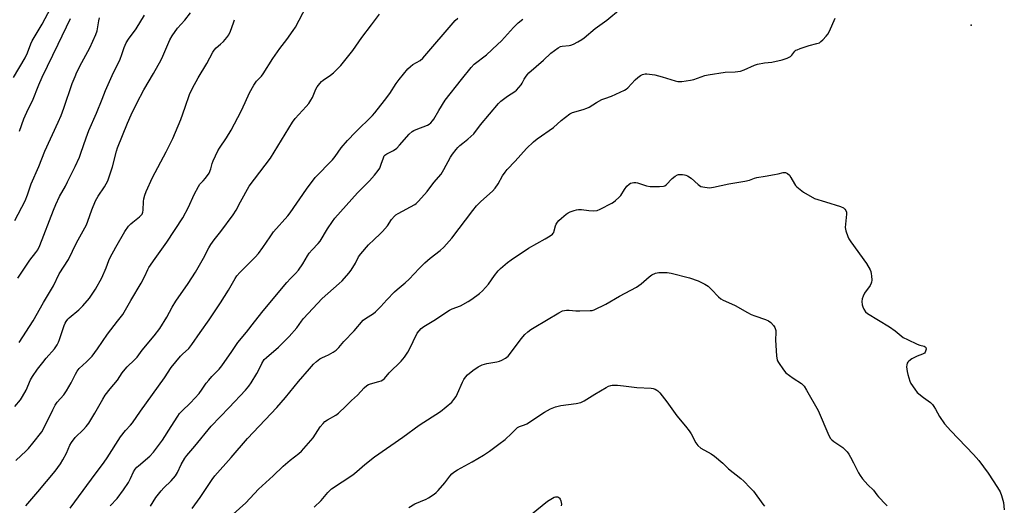
# Model space of a CAD drawing. Units: inches. Extents: x 1213771 to 1219771, y 565455 to 569455.
# Drawn here: x 1217355 to 1217782, y 568121 to 568331 of the extents above; entities that cross this region are included whole.
import ezdxf

# ---------------------------------------------------------------- set-up
doc = ezdxf.new("R2010")
doc.units = ezdxf.units.IN
doc.header["$MEASUREMENT"] = 0
doc.layers.add('ELEV-Spot Elevation', color=7, linetype='Continuous')
doc.layers.add('Undefined', color=1, linetype='Continuous')

msp = doc.modelspace()

# ---------------------------------------------------------------- linework, layer by layer
at = {"layer": 'ELEV-Spot Elevation'}
msp.add_point((1217767.23, 568329.14, 588.4), dxfattribs=at)
at = {"layer": 'Undefined'}
for points, elevation in [([(1217352.28, 568306.45), (1217357.46, 568314.91), (1217358.47, 568317.08), (1217359.87, 568320.98), (1217360.46, 568322.37), (1217364.72, 568329.51), (1217368.45, 568336.61)], 566), ([(1217353.29, 568140.63), (1217357.81, 568144.81), (1217358.83, 568145.84), (1217360.7, 568148.02), (1217364.59, 568152.97), (1217365.52, 568154.56), (1217369.33, 568162.52), (1217370.4, 568164.57), (1217371.24, 568165.78), (1217374.12, 568169.06), (1217375.36, 568170.68), (1217377.38, 568174.27), (1217379.15, 568178.03), (1217379.91, 568179.27), (1217380.83, 568180.38), (1217384, 568183.28), (1217386.47, 568185.83), (1217388.79, 568189), (1217393.08, 568195.32), (1217397.35, 568200.87), (1217399.77, 568203.8), (1217403.15, 568209.8), (1217407.64, 568217.31), (1217409.27, 568220.48), (1217410.52, 568223.29), (1217411.03, 568224.22), (1217413.67, 568228.03), (1217418.82, 568235.16), (1217425.64, 568245.72), (1217428.11, 568250.24), (1217430.62, 568255.85), (1217432.41, 568259.3), (1217433.09, 568260.22), (1217434.57, 568261.76), (1217435.52, 568262.88), (1217437.07, 568264.99), (1217437.85, 568266.84), (1217438.46, 568269.24), (1217438.82, 568270.32), (1217440.82, 568274.66), (1217441.56, 568275.91), (1217444.68, 568280.35), (1217446.59, 568283.71), (1217450.93, 568291.87), (1217452.77, 568295.6), (1217454.63, 568299.81), (1217456.47, 568303.2), (1217457.63, 568304.89), (1217459.82, 568307.09), (1217460.55, 568307.98), (1217464.64, 568314.65), (1217467.75, 568318.97), (1217470.82, 568322.98), (1217473.52, 568326.78), (1217474.47, 568328.26), (1217479.34, 568337.3)], 578), ([(1217411.68, 568120.86), (1217414.03, 568124.55), (1217416.28, 568127.5), (1217417.44, 568128.78), (1217420.57, 568131.78), (1217422.52, 568133.96), (1217423.39, 568135.33), (1217424.92, 568138.87), (1217426.53, 568141.63), (1217427.43, 568142.75), (1217430.96, 568146.74), (1217437.93, 568155.49), (1217445.74, 568163.56), (1217452.78, 568171), (1217454.33, 568172.75), (1217455.31, 568174.18), (1217457.73, 568178.25), (1217458.42, 568179.53), (1217459.86, 568182.54), (1217460.97, 568184.25), (1217461.95, 568185.25), (1217467.07, 568189.66), (1217471.78, 568194.26), (1217475.15, 568197.97), (1217477.07, 568200.96), (1217477.92, 568202.06), (1217486.1, 568210.79), (1217488.46, 568212.96), (1217493.46, 568217.2), (1217494.72, 568218.43), (1217497.57, 568221.71), (1217498.64, 568223.07), (1217500.47, 568226.09), (1217501.86, 568228.75), (1217502.78, 568230.09), (1217506.19, 568233.92), (1217508.63, 568236.33), (1217511.23, 568238.69), (1217512.25, 568239.76), (1217514.35, 568242.25), (1217516.13, 568244.94), (1217517.37, 568246.4), (1217517.97, 568246.95), (1217518.96, 568247.6), (1217526.14, 568251.41), (1217526.82, 568251.92), (1217527.85, 568252.95), (1217531.54, 568257.13), (1217534.36, 568260.92), (1217537.59, 568264.6), (1217538.81, 568266.58), (1217541.7, 568271.98), (1217542.51, 568273.19), (1217544.09, 568275.27), (1217544.86, 568276.14), (1217545.71, 568276.94), (1217547.05, 568278.07), (1217549.21, 568279.7), (1217551.7, 568282.05), (1217554.7, 568285.95), (1217562.41, 568295.18), (1217563.51, 568296.17), (1217566.35, 568298.34), (1217569.59, 568300.46), (1217570.28, 568301.01), (1217571.3, 568302.08), (1217572.24, 568303.23), (1217572.71, 568303.95), (1217573.55, 568305.67), (1217574.1, 568306.59), (1217574.87, 568307.68), (1217575.57, 568308.44), (1217581.92, 568313.97), (1217585.16, 568317.02), (1217588.3, 568319.32), (1217589.33, 568319.87), (1217590.05, 568320.07), (1217593, 568320.25), (1217593.85, 568320.44), (1217594.93, 568320.92), (1217596.76, 568321.92), (1217598.57, 568322.98), (1217599.53, 568323.67), (1217604.38, 568327.61), (1217609.35, 568331.29), (1217615.24, 568336.2)], 586), ([(1217352.96, 568244.48), (1217357.37, 568252.97), (1217358.37, 568255.6), (1217360.05, 568260.47), (1217363.32, 568267.88), (1217365.92, 568274.48), (1217371.72, 568287.04), (1217372.96, 568289.95), (1217374.19, 568293.12), (1217377.79, 568303.82), (1217378.99, 568306.96), (1217379.82, 568308.75), (1217381.97, 568312.96), (1217385.43, 568319.32), (1217388.03, 568325.03), (1217388.55, 568326.7), (1217389.24, 568330.99), (1217389.64, 568332.26)], 570), ([(1217354.24, 568219.5), (1217359.46, 568227.27), (1217362.04, 568230.67), (1217362.83, 568231.85), (1217363.68, 568233.68), (1217369.66, 568249.06), (1217370.71, 568251.49), (1217372.3, 568254.94), (1217374.83, 568259.43), (1217375.79, 568261.28), (1217379.02, 568267.91), (1217380.87, 568271.97), (1217381.51, 568273.63), (1217383.82, 568280.39), (1217384.98, 568283.48), (1217388.3, 568291), (1217390.76, 568297.04), (1217392.2, 568300.78), (1217395.02, 568307.33), (1217395.76, 568308.94), (1217397.81, 568312.8), (1217398.52, 568314.34), (1217399.33, 568316.39), (1217400.25, 568319.45), (1217401.11, 568321.45), (1217402.14, 568323.12), (1217405.41, 568327.59), (1217409.14, 568333.39)], 572), ([(1217354.74, 568191.65), (1217360.85, 568201.03), (1217365.32, 568209.02), (1217369.64, 568216.19), (1217372.11, 568221.36), (1217376.13, 568227.68), (1217379.67, 568234.81), (1217383.92, 568242.59), (1217384.59, 568244.21), (1217386.22, 568249.07), (1217387.92, 568253.1), (1217389.08, 568255.11), (1217391.83, 568259.14), (1217393.16, 568261.71), (1217395.2, 568267.82), (1217396.97, 568274.61), (1217397.39, 568275.95), (1217401.74, 568286.64), (1217403.33, 568290.34), (1217405.72, 568295.31), (1217408.81, 568301.13), (1217412.99, 568308.12), (1217416.27, 568314.07), (1217417.02, 568315.68), (1217420.02, 568322.72), (1217421.09, 568324.45), (1217423.37, 568327.81), (1217426.51, 568331.29), (1217428.99, 568334.5)], 574), ([(1217354.92, 568283.16), (1217356.82, 568288.5), (1217358.66, 568292.77), (1217360.54, 568296.38), (1217363.32, 568303.21), (1217364.82, 568306.62), (1217371.65, 568320.92), (1217377.1, 568332.02)], 568), ([(1217357.69, 568120.93), (1217362.89, 568126.93), (1217370.38, 568135.89), (1217372.68, 568139.13), (1217373.75, 568140.88), (1217375.32, 568143.78), (1217376.79, 568147.16), (1217377.49, 568148.42), (1217379.12, 568150.54), (1217382.72, 568153.95), (1217383.83, 568155.23), (1217385.03, 568156.78), (1217387.61, 568161), (1217390.97, 568167.17), (1217392.03, 568168.81), (1217394.15, 568171.54), (1217397.35, 568175.31), (1217399.46, 568178.48), (1217400.66, 568180.06), (1217401.61, 568181.12), (1217404.7, 568184.13), (1217405.87, 568185.39), (1217408.08, 568188.31), (1217413.21, 568194.56), (1217415.68, 568197.76), (1217418.76, 568202.72), (1217421.06, 568206.95), (1217422.68, 568209.62), (1217428.04, 568217.29), (1217431.22, 568222.12), (1217434.65, 568228.27), (1217436.92, 568232.63), (1217437.8, 568234.08), (1217439.23, 568236.16), (1217442.18, 568239.69), (1217447.52, 568247), (1217448.76, 568249.04), (1217450.62, 568252.57), (1217454.5, 568259.43), (1217463.65, 568271.59), (1217473.14, 568287.07), (1217474.43, 568288.67), (1217479.16, 568293.84), (1217480.25, 568295.18), (1217481.19, 568296.58), (1217481.89, 568297.8), (1217483.3, 568301.38), (1217483.92, 568302.37), (1217484.98, 568303.79), (1217485.76, 568304.67), (1217486.43, 568305.24), (1217489.65, 568307.53), (1217490.94, 568308.55), (1217492.91, 568310.39), (1217494.13, 568311.68), (1217499.28, 568318.16), (1217503.22, 568323.77), (1217507.38, 568329.2), (1217510.84, 568333.89)], 580), ([(1217376.94, 568119.96), (1217386.06, 568132.42), (1217391.66, 568139.83), (1217392.93, 568141.67), (1217398.64, 568150.82), (1217400.86, 568153.56), (1217403.08, 568155.89), (1217403.91, 568156.91), (1217407.41, 568161.98), (1217417.71, 568176.35), (1217420.71, 568180.89), (1217424.72, 568185.81), (1217425.52, 568186.63), (1217428.23, 568189.09), (1217429.66, 568190.83), (1217433.15, 568196), (1217437.17, 568201.55), (1217442.05, 568208.84), (1217445.47, 568214.36), (1217448.36, 568219.44), (1217449.04, 568220.49), (1217450.4, 568222.01), (1217457.05, 568228.61), (1217458.52, 568230.28), (1217460.41, 568232.79), (1217463.48, 568237.5), (1217464.99, 568239.61), (1217471.12, 568246.53), (1217472.14, 568247.77), (1217479.27, 568258.12), (1217483.07, 568263.15), (1217490.5, 568270.82), (1217491.66, 568272.29), (1217494.33, 568275.99), (1217497.04, 568279.21), (1217500.48, 568282.77), (1217507.8, 568290.02), (1217508.89, 568291.2), (1217513.13, 568296.56), (1217515.37, 568299.53), (1217518.16, 568303.89), (1217519.4, 568305.63), (1217523.23, 568310.16), (1217524.28, 568311.16), (1217525.39, 568312.08), (1217528.46, 568313.82), (1217529.67, 568314.77), (1217543.72, 568331.17), (1217544.78, 568332.1)], 582), ([(1217394.25, 568120.87), (1217397.19, 568124.1), (1217400.03, 568127.8), (1217402.09, 568131.01), (1217403, 568132.74), (1217404.31, 568135.6), (1217405.07, 568136.8), (1217405.82, 568137.66), (1217406.45, 568138.26), (1217411.33, 568142.39), (1217413.06, 568144.24), (1217416.86, 568149.43), (1217420.7, 568155.3), (1217423.51, 568159.83), (1217424.31, 568160.96), (1217425.19, 568161.91), (1217429.03, 568165.59), (1217432.72, 568169.66), (1217434.14, 568171.53), (1217435.84, 568174.04), (1217436.91, 568175.41), (1217438.23, 568176.95), (1217441.41, 568180.2), (1217442.57, 568181.56), (1217446.99, 568187.82), (1217449.52, 568191.65), (1217453.24, 568196.15), (1217456.7, 568200.66), (1217460.52, 568205.4), (1217470.82, 568217.67), (1217472.38, 568219.37), (1217474.57, 568221.51), (1217475.85, 568222.98), (1217477.72, 568225.73), (1217479.68, 568229.15), (1217480.44, 568230.3), (1217481.67, 568231.76), (1217484.38, 568234.55), (1217485.26, 568235.63), (1217488.4, 568240.95), (1217490.52, 568244.15), (1217491.56, 568245.56), (1217501.31, 568256.46), (1217506.62, 568261.64), (1217508.72, 568264.12), (1217510.35, 568266.22), (1217510.97, 568267.21), (1217511.65, 568268.87), (1217512.57, 568271.7), (1217512.94, 568272.47), (1217513.24, 568272.84), (1217514.11, 568273.46), (1217516.92, 568274.91), (1217518.36, 568275.89), (1217519.59, 568277.14), (1217523.81, 568281.95), (1217525.04, 568283.09), (1217525.7, 568283.49), (1217526.71, 568283.96), (1217531.74, 568285.87), (1217532.47, 568286.31), (1217533.09, 568286.86), (1217533.85, 568287.67), (1217534.36, 568288.35), (1217536.56, 568292.11), (1217539.4, 568296.6), (1217546.36, 568305.6), (1217550.55, 568310.85), (1217551.97, 568312.19), (1217557.23, 568316.26), (1217562.04, 568320.72), (1217563.73, 568322.41), (1217568.94, 568328.12), (1217570.98, 568330.13), (1217572.98, 568331.7)], 584), ([(1217429.75, 568119.81), (1217433.24, 568124.51), (1217438.34, 568132.29), (1217439.53, 568133.94), (1217446.65, 568141.81), (1217453.78, 568150.09), (1217466.39, 568163.56), (1217470.11, 568167.87), (1217475.76, 568174.76), (1217480.56, 568180.34), (1217482.32, 568182.27), (1217483.59, 568183.44), (1217485.09, 568184.57), (1217485.92, 568185.03), (1217487.56, 568185.71), (1217488.86, 568186.37), (1217490.89, 568187.53), (1217492.06, 568188.36), (1217493.21, 568189.53), (1217495.46, 568192.12), (1217499.94, 568196.76), (1217503.88, 568201.32), (1217504.88, 568202.1), (1217508.32, 568204.2), (1217509.21, 568204.92), (1217511.41, 568207.22), (1217514.01, 568210.16), (1217517.44, 568213.68), (1217518.49, 568214.65), (1217522.03, 568217.55), (1217523.73, 568219.05), (1217528.06, 568223.67), (1217530.6, 568226.17), (1217532.82, 568228.2), (1217537.13, 568231.46), (1217538.77, 568232.91), (1217542.19, 568236.88), (1217551.29, 568248.88), (1217552.91, 568250.85), (1217554.76, 568252.71), (1217559.81, 568257.23), (1217560.98, 568258.52), (1217562.37, 568260.4), (1217564.2, 568263.82), (1217565.3, 568265.49), (1217566.16, 568266.63), (1217569.6, 568270.22), (1217574.53, 568275.64), (1217577.66, 568278.63), (1217579.24, 568279.92), (1217586.24, 568284.82), (1217589.57, 568287.88), (1217593.29, 568290.72), (1217594.54, 568291.3), (1217599.13, 568292.58), (1217600.73, 568293.13), (1217601.72, 568293.67), (1217604.83, 568295.63), (1217607.17, 568296.87), (1217608.5, 568297.42), (1217611.38, 568298.32), (1217617.07, 568300.96), (1217617.82, 568301.42), (1217618.48, 568301.98), (1217621.69, 568305.38), (1217622.74, 568306.39), (1217623.89, 568307.27), (1217624.89, 568307.79), (1217625.93, 568308.05), (1217626.76, 568308.07), (1217630.15, 568307.55), (1217633.29, 568306.73), (1217638.98, 568304.99), (1217640.14, 568304.75), (1217641.86, 568304.79), (1217645.61, 568305.23), (1217647.03, 568305.59), (1217651.79, 568307.31), (1217653.23, 568307.66), (1217660.61, 568308.77), (1217665.03, 568308.9), (1217667.23, 568309.26), (1217668.84, 568309.74), (1217673.36, 568311.78), (1217674.71, 568312.28), (1217677.73, 568312.86), (1217680.91, 568313.08), (1217685.35, 568314.1), (1217687.48, 568314.87), (1217688.97, 568315.62), (1217689.53, 568316.16), (1217690.87, 568317.9), (1217691.29, 568318.24), (1217691.79, 568318.51), (1217693.14, 568319.04), (1217697.05, 568320.35), (1217700.38, 568321.15), (1217701.45, 568321.54), (1217702.13, 568322.03), (1217702.97, 568322.82), (1217704.37, 568324.3), (1217705.09, 568325.2), (1217705.77, 568326.49), (1217708.28, 568332.12)], 588), ([(1217352.9, 568163.95), (1217355.31, 568166.83), (1217356.22, 568168.27), (1217357.76, 568171), (1217359.68, 568175.46), (1217360.53, 568176.98), (1217362.73, 568180.07), (1217365.05, 568183.07), (1217366.52, 568184.9), (1217370.05, 568188.98), (1217371.19, 568190.63), (1217371.85, 568191.86), (1217372.3, 568192.92), (1217373.54, 568196.91), (1217374.29, 568199.04), (1217374.75, 568200.07), (1217375.21, 568200.82), (1217375.93, 568201.75), (1217376.51, 568202.35), (1217380.68, 568205.86), (1217382.32, 568207.52), (1217385.21, 568210.81), (1217387.92, 568214.79), (1217390.66, 568219.72), (1217392.48, 568224.09), (1217393.66, 568227.2), (1217394.27, 568228.51), (1217396.65, 568232.94), (1217400.59, 568239.73), (1217402.21, 568242.04), (1217403.11, 568243.11), (1217403.97, 568243.84), (1217406.96, 568246.05), (1217407.55, 568246.64), (1217408.03, 568247.32), (1217408.4, 568248.17), (1217408.56, 568249.01), (1217408.69, 568252.73), (1217408.82, 568253.85), (1217409.23, 568255.45), (1217409.77, 568257.03), (1217412.5, 568263.13), (1217418.53, 568274.2), (1217421.32, 568280.06), (1217424.81, 568288.29), (1217426.74, 568293.55), (1217428.59, 568299.13), (1217429.87, 568301.9), (1217432.32, 568306.35), (1217436.14, 568312.58), (1217438.7, 568317.36), (1217439.27, 568318.3), (1217440.2, 568319.35), (1217442.08, 568320.93), (1217443.32, 568322.1), (1217444.8, 568323.8), (1217445.62, 568324.93), (1217446.41, 568326.54), (1217447.61, 568330.16), (1217448.13, 568331.5)], 576), ([(1217447.56, 568117.33), (1217453, 568122.21), (1217458.45, 568128.2), (1217464.88, 568133.92), (1217469.09, 568138.17), (1217472.23, 568140.74), (1217475.89, 568143.57), (1217477.08, 568144.64), (1217482.13, 568150.46), (1217485.21, 568155.09), (1217486.43, 568156.64), (1217487.2, 568157.44), (1217488.39, 568158.25), (1217491.93, 568160.26), (1217493.09, 568161.13), (1217496.32, 568164.11), (1217498.78, 568166.58), (1217501.34, 568168.91), (1217504.32, 568172.06), (1217505.41, 568173.01), (1217506.14, 568173.48), (1217506.93, 568173.82), (1217510.57, 568174.78), (1217511.6, 568175.13), (1217512.32, 568175.48), (1217513.01, 568176.03), (1217515.09, 568178.54), (1217520.21, 568183.56), (1217521.66, 568185.39), (1217523.18, 568187.51), (1217523.79, 568188.5), (1217527.24, 568195.66), (1217528.01, 568196.78), (1217528.93, 568197.79), (1217530.03, 568198.63), (1217534.45, 568201.27), (1217541.17, 568205.64), (1217542.32, 568206.2), (1217545.98, 568207.63), (1217549.37, 568209.46), (1217550.85, 568210.45), (1217554.22, 568212.9), (1217555.51, 568214.11), (1217558.1, 568216.97), (1217560.72, 568220.7), (1217562.3, 568222.75), (1217563.32, 568223.75), (1217566.39, 568226.33), (1217567.98, 568227.52), (1217575.44, 568232.49), (1217582.66, 568236.57), (1217584.88, 568237.92), (1217585.78, 568238.57), (1217586.14, 568238.97), (1217586.38, 568239.36), (1217586.62, 568240.02), (1217587.12, 568242.17), (1217587.47, 568242.9), (1217588.07, 568243.83), (1217588.62, 568244.47), (1217589.7, 568245.48), (1217591.72, 568247.2), (1217592.68, 568247.87), (1217593.48, 568248.24), (1217595.16, 568248.83), (1217596.3, 568249.16), (1217597.16, 568249.31), (1217598.46, 568249.26), (1217601.61, 568248.81), (1217603.68, 568248.74), (1217605.13, 568248.88), (1217606.5, 568249.41), (1217611.52, 568252.03), (1217612.28, 568252.49), (1217613.17, 568253.19), (1217614.63, 568254.54), (1217615.39, 568255.37), (1217616.97, 568257.99), (1217618.01, 568259.32), (1217618.99, 568260.28), (1217619.67, 568260.67), (1217621.03, 568260.92), (1217621.88, 568260.94), (1217622.72, 568260.87), (1217626.51, 568259.56), (1217628.2, 568259.23), (1217632.24, 568259.21), (1217633.92, 568259.35), (1217634.43, 568259.51), (1217635.11, 568259.96), (1217637.74, 568262.65), (1217639.04, 568263.7), (1217639.97, 568264.25), (1217640.48, 568264.41), (1217641.04, 568264.47), (1217642.19, 568264.45), (1217643.04, 568264.34), (1217643.59, 568264.2), (1217644.38, 568263.83), (1217645.84, 568262.84), (1217648.97, 568260.12), (1217650.16, 568259.31), (1217650.98, 568259.05), (1217651.84, 568258.9), (1217653.88, 568258.74), (1217655.64, 568258.98), (1217662.27, 568260.34), (1217669.2, 568261.49), (1217671.22, 568261.97), (1217673.41, 568262.88), (1217674.34, 568263.15), (1217677.92, 568263.69), (1217681.94, 568264.4), (1217683.66, 568264.76), (1217685.81, 568265.33), (1217686.74, 568265.33), (1217687.62, 568264.94), (1217688.57, 568264.1), (1217689.13, 568263.21), (1217690.6, 568260.4), (1217691.13, 568259.75), (1217691.75, 568259.16), (1217694.63, 568256.81), (1217699.32, 568253.98)], 590), ([(1217699.32, 568253.98), (1217704.17, 568252.67), (1217710.57, 568250.56), (1217711.85, 568249.95), (1217712.47, 568249.45), (1217712.95, 568248.86), (1217713.18, 568248.12), (1217713.19, 568247.28), (1217712.74, 568242.89), (1217712.67, 568241.43), (1217712.92, 568240.04), (1217713.72, 568237.6), (1217714.24, 568236.58), (1217715.06, 568235.35), (1217721.92, 568225.86), (1217723.38, 568223.16), (1217723.69, 568222.4), (1217723.95, 568221.38), (1217724.05, 568220.5), (1217724.1, 568218.72), (1217724.04, 568217.86), (1217723.92, 568217.31), (1217723.4, 568216.33), (1217721, 568213.07), (1217720.35, 568211.74), (1217719.97, 568210.63), (1217719.87, 568209.48), (1217720.01, 568208.03), (1217720.21, 568207.18), (1217720.66, 568206.16), (1217721.42, 568205), (1217722.28, 568204.25), (1217731.87, 568198.4), (1217734.27, 568196.71), (1217736.87, 568194.51), (1217737.79, 568193.85), (1217739.61, 568192.91), (1217743.87, 568190.93), (1217744.98, 568190.56), (1217746.8, 568190.12), (1217747.24, 568189.87), (1217747.55, 568189.52), (1217747.71, 568188.84), (1217747.63, 568188.31), (1217747.3, 568187.55), (1217746.96, 568187.12), (1217746.05, 568186.59), (1217743.88, 568185.81), (1217741.57, 568184.55), (1217740.16, 568183.59), (1217739.79, 568183.2), (1217739.55, 568182.74), (1217739.32, 568181.95), (1217739.23, 568181.12), (1217739.45, 568179.15), (1217739.73, 568177.75), (1217740.14, 568176.33), (1217740.61, 568174.93), (1217741.09, 568173.86), (1217742.75, 568171.41), (1217743.88, 568170.06), (1217746.52, 568167.87), (1217749.56, 568165.62), (1217750.39, 568164.85), (1217751.06, 568163.96), (1217751.79, 568162.78), (1217753.43, 568159.6), (1217755.67, 568156.49), (1217758.33, 568153.43), (1217768.17, 568143.24), (1217770.59, 568140.54), (1217774.62, 568135.03), (1217778.64, 568128.89), (1217779.75, 568126.93), (1217780.33, 568125.34), (1217781.14, 568122.33), (1217781.56, 568119.2)], 590), ([(1217482.53, 568120.43), (1217485.6, 568123.21), (1217488.5, 568126.75), (1217489.49, 568127.76), (1217490.16, 568128.31), (1217499.39, 568134.36), (1217501.13, 568135.78), (1217504.55, 568138.91), (1217508.78, 568142.17), (1217521, 568150.66), (1217528.04, 568155.89), (1217537.3, 568161.85), (1217539.8, 568163.79), (1217542.16, 568165.87), (1217543.08, 568166.96), (1217544.08, 568168.34), (1217544.75, 568169.63), (1217546.83, 568174.48), (1217547.49, 568175.7), (1217548.1, 568176.62), (1217549.07, 568177.64), (1217551.26, 568179.51), (1217553.59, 568181.08), (1217555.33, 568181.99), (1217557.34, 568182.55), (1217561.73, 568183.28), (1217562.87, 568183.54), (1217563.93, 568184.02), (1217565.44, 568184.95), (1217566.62, 568185.82), (1217567.23, 568186.43), (1217572.28, 568193.3), (1217573.86, 568195.08), (1217575.14, 568196.3), (1217576.47, 568197.29), (1217577.89, 568198.22), (1217588.65, 568204.53), (1217590.22, 568205.33), (1217591.03, 568205.57), (1217591.85, 568205.71), (1217593.01, 568205.7), (1217595.95, 568205.37), (1217597.72, 568205.34), (1217602.16, 568205.47), (1217603.03, 568205.59), (1217603.85, 568205.86), (1217608.88, 568208.22), (1217614.93, 568211.76), (1217622.24, 568215.67), (1217624.21, 568217.06), (1217627.7, 568220.17), (1217628.88, 568221.03), (1217630.5, 568221.72), (1217631.95, 568221.93), (1217635.52, 568221.95), (1217637.27, 568221.75), (1217645.24, 568219.73), (1217648.93, 568218.39), (1217651.82, 568216.96), (1217653.24, 568216.01), (1217654.7, 568214.68), (1217657.69, 568211.48), (1217658.78, 568210.56), (1217659.77, 568210.01), (1217662.09, 568208.94), (1217665, 568207.77)], 592), ([(1217665, 568207.77), (1217670.29, 568204.66), (1217671.83, 568203.84), (1217673.44, 568203.22), (1217678.11, 568201.65), (1217679.38, 568201.1), (1217680.42, 568200.37), (1217681.61, 568199.09), (1217682.17, 568198.14), (1217682.52, 568196.86), (1217682.55, 568196.01), (1217682.44, 568192.85), (1217682.93, 568185.7), (1217683.15, 568184.24), (1217683.34, 568183.71), (1217683.74, 568182.96), (1217685.85, 568179.86), (1217686.96, 568178.56), (1217690.03, 568176.3), (1217693.7, 568173.92), (1217694.3, 568173.39), (1217694.82, 568172.77), (1217695.9, 568171), (1217700.87, 568162.16), (1217705.59, 568151.41), (1217706.27, 568150.12), (1217706.82, 568149.5), (1217707.69, 568148.81), (1217711.62, 568146.21), (1217712.47, 568145.39), (1217713.45, 568144.28), (1217714.16, 568143.33), (1217714.89, 568142.08), (1217716.26, 568139.51), (1217718.35, 568135.28), (1217719.08, 568134.02), (1217720.14, 568132.66), (1217722.37, 568130.02), (1217724.91, 568127.66), (1217726.31, 568125.66), (1217727.03, 568124.78), (1217730.24, 568121.48), (1217730.88, 568120.95)], 592), ([(1217523.55, 568120.24), (1217526.27, 568121.77), (1217531.16, 568123.8), (1217532.16, 568124.39), (1217534.57, 568126.03), (1217535.48, 568126.75), (1217536.3, 568127.59), (1217539.18, 568130.96), (1217541.31, 568133.77), (1217542.26, 568134.76), (1217543.09, 568135.48), (1217544.73, 568136.52), (1217551.06, 568140), (1217555.88, 568142.93), (1217558.6, 568144.68), (1217562.56, 568147.58), (1217565.28, 568149.71), (1217568.02, 568152.2), (1217569.92, 568154.17), (1217570.73, 568154.81), (1217571.61, 568155.27), (1217573.75, 568155.99), (1217574.78, 568156.46), (1217582.42, 568161.56), (1217583.65, 568162.28), (1217585, 568162.9), (1217587.2, 568163.78), (1217589.46, 568164.36), (1217596.09, 568165.27), (1217598.06, 568165.68), (1217599.49, 568166.35), (1217604.22, 568169.36), (1217609.05, 568172.24), (1217610.03, 568172.75), (1217611.07, 568173.1), (1217611.72, 568173.21), (1217613.99, 568173.15), (1217616.56, 568172.95), (1217622.34, 568172.21), (1217628.58, 568171.87), (1217629.45, 568171.71), (1217630.28, 568171.45), (1217631.05, 568171.07), (1217631.49, 568170.72), (1217632.27, 568169.86), (1217635.37, 568165.94), (1217639.73, 568159.85), (1217643.51, 568155.45), (1217645.06, 568153.49), (1217645.97, 568152.05), (1217647.94, 568148.18), (1217648.81, 568147.07), (1217650.13, 568145.98), (1217654.56, 568143.5), (1217656.02, 568142.49), (1217659.68, 568139.47), (1217662.03, 568136.97), (1217667.38, 568132.75), (1217668.69, 568131.6), (1217671.5, 568128.77), (1217672.86, 568127.24), (1217676.93, 568121.63), (1217677.67, 568120.77)], 594), ([(1217574.44, 568115.52), (1217583.67, 568122.93), (1217585.78, 568124.32), (1217586.54, 568124.69), (1217587.1, 568124.85), (1217587.65, 568124.9), (1217588.13, 568124.81), (1217588.57, 568124.61), (1217588.91, 568124.28), (1217589.16, 568123.83), (1217589.44, 568123.07), (1217589.68, 568121.72), (1217589.57, 568120.92)], 596)]:
    msp.add_lwpolyline(points, dxfattribs=dict(at, elevation=elevation))

doc.saveas('drawing.dxf')
